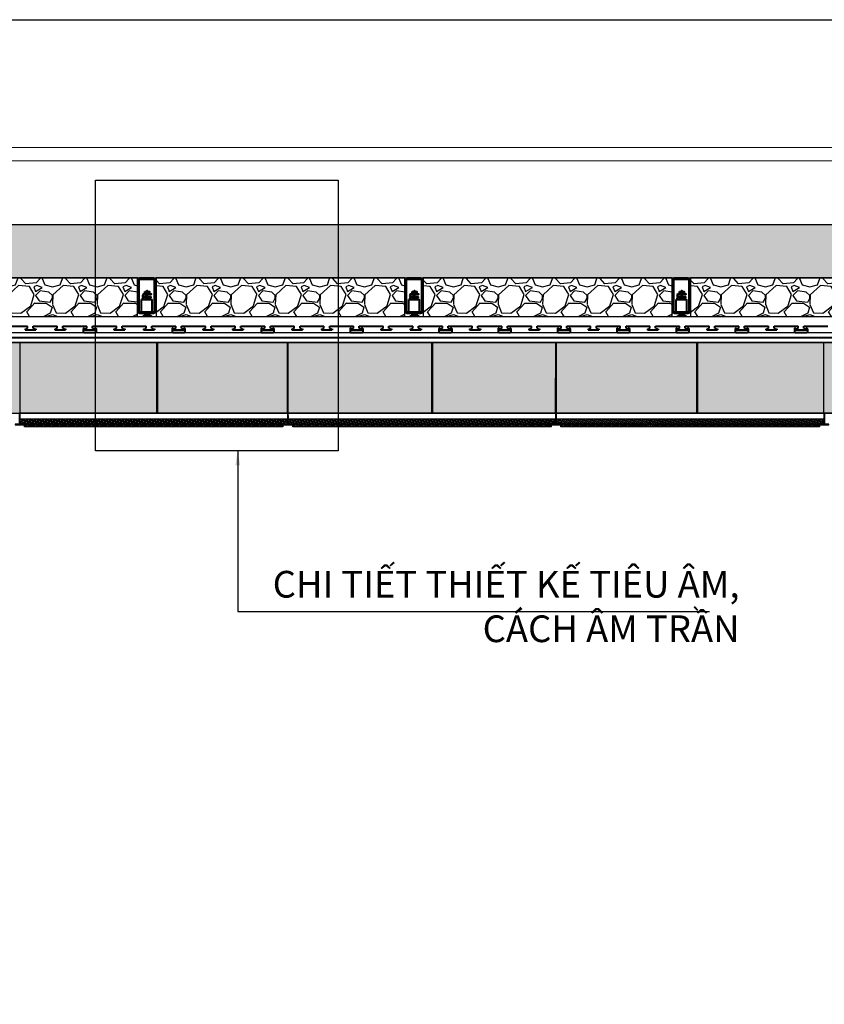
# Model space of a CAD drawing. Units: millimetres. Extents: x 145954 to 171154, y -215584 to -206675.
# Drawn here: x 162305 to 164111, y -208887 to -206675 of the extents above; entities that cross this region are included whole.
import ezdxf

# ---------------------------------------------------------------- set-up
doc = ezdxf.new("R2010")
doc.units = ezdxf.units.MM
doc.header["$LTSCALE"] = 100
doc.header["$MEASUREMENT"] = 0
doc.layers.get('0').update_dxf_attribs({"plot": 0})
for name, color, linetype, lineweight in [('00 - NET KHUNG', 86, 'Continuous', 5), ('1.Be tong', 6, 'Continuous', 40), ('1.Cut tuong', 1, 'Continuous', 40), ('1.Net cat', 2, 'Continuous', 40)]:
    doc.layers.add(name, color=color, linetype=linetype, lineweight=lineweight)
for name, color, linetype in [('1', 1, 'Continuous'), ('A-Door', 31, 'Continuous'), ('A-Wall', 1, 'Continuous'), ('Tg_thanh-Dim', 18, 'Continuous'), ('Tg_thanh-Hatch', 250, 'Continuous'), ('Tg_thanh-Manh', 251, 'Continuous'), ('Tg_thanh-Thay', 254, 'Continuous')]:
    doc.layers.add(name, color=color, linetype=linetype)
doc.layers.add('plot-all', color=178, linetype='Continuous', lineweight=5, plot=False)
doc.styles.add('AVANH', font='txt')
doc.styles.add('VNCC-Arial', font='arial.ttf')
doc.dimstyles.new('VNCC_DIM30x3', dxfattribs={"dimscale": 0.3, "dimtxt": 220, "dimasz": 110, "dimexe": 66, "dimexo": 0, "dimgap": 55, "dimtad": 1, "dimdec": 0, "dimlfac": 0.333333, "dimzin": 0, "dimdsep": 46, "dimtxsty": 'VNCC-Arial', "dimblk": 'ARCHTICK', "dimcen": 150, "dimdle": 66, "dimclrd": 256, "dimclre": 256, "dimclrt": 6, "dimadec": 0, "dimazin": 0, "dimtfac": 1, "dimtdec": 0, "dimtix": 1, "dimtmove": 2, "dimatfit": 3, "dimfxl": 250, "dimfxlon": 1, "dimtvp": 0.833333, "dimtolj": 1, "dimtzin": 0, "dimarcsym": 0})

# ---------------------------------------------------------------- blocks, each defined once
blk = doc.blocks.new('Giam_chan_tran')
at = {"layer": '1.Be tong'}
for p, q in [((526838.8, 179476.1), (526838.8, 179470.5)), ((526843.4, 179476.1), (526843.4, 179470.5)), ((526838.8, 179426.7), (526838.8, 179421.1)), ((526843.4, 179426.7), (526843.4, 179421.1))]:
    blk.add_line(p, q, dxfattribs=at)
for points in [[(526825, 179506.7), (526855, 179506.7, -0.414214), (526860, 179501.7), (526860, 179431.7, -0.414214), (526855, 179426.7), (526825, 179426.7, -0.414214), (526820, 179431.7), (526820, 179501.7, -0.414214)], [(526825, 179503.7), (526855, 179503.7, -0.414214), (526857, 179501.7), (526857, 179431.7, -0.414214), (526855, 179429.7), (526825, 179429.7, -0.414214), (526823, 179431.7), (526823, 179501.7, -0.414214)]]:
    blk.add_lwpolyline(points, format="xyb", close=True, dxfattribs=at)
for points in [[(526831.8, 179470.5), (526850.3, 179470.5), (526850.3, 179469), (526831.8, 179469)], [(526835.7, 179476.1), (526846.4, 179476.1), (526846.4, 179470.5), (526835.7, 179470.5)], [(526828.2, 179458), (526851.7, 179458), (526851.7, 179429.7), (526828.2, 179429.7)], [(526835.7, 179426.7), (526846.4, 179426.7), (526846.4, 179421.1), (526835.7, 179421.1)], [(526831.8, 179421.1), (526850.3, 179421.1), (526850.3, 179419.6), (526831.8, 179419.6)]]:
    blk.add_lwpolyline(points, close=True, dxfattribs=at)
for points in [[(526840, 179469), (526840, 179458), (526841.7, 179458), (526841.7, 179469)], [(526842, 179476.1), (526842, 179477.7), (526840.2, 179477.7), (526840.2, 179476.1)]]:
    blk.add_lwpolyline(points, dxfattribs=at)
blk.add_arc((526849.8, 179463.2), 0.55, 281.7621, 78.2379, dxfattribs=at)
for centre, start_param, end_param in [((526842.6, 179465.5), 1.447299, 5.344444), ((526842.6, 179460.9), 1.783968, 4.089096), ((526842.6, 179460.9), 0.938741, 1.641627)]:
    blk.add_ellipse(centre, major_axis=(12.4, 0), ratio=0.284351, start_param=start_param, end_param=end_param, dxfattribs=at)
blk = doc.blocks.new('_ARCHTICK')
at = {"color": 0, "linetype": 'ByBlock', "const_width": 0.15}
blk.add_lwpolyline([(-0.5, -0.5), (0.5, 0.5)], dxfattribs=at)
blk = doc.blocks.new('khung Ha Thanh')
at = {"ltscale": 0.6}
blk.add_lwpolyline([(-58329, 41243), (0, 41243), (0, 0), (-58329, 0)], close=True, dxfattribs=at)
at = {"layer": '00 - NET KHUNG', "color": 11}
blk.add_line((-1386, 39775), (-55990, 39775), dxfattribs=at)
at = {"layer": 'plot-all', "color": 11}
blk.add_line((-56128, 39913), (-1247, 39913), dxfattribs=at)

msp = doc.modelspace()

# ---------------------------------------------------------------- hatches: boundary and pattern name
at = {"layer": 'A-Door'}
h = msp.add_hatch(dxfattribs=at)
h.set_pattern_fill('GRAVEL', color=256, scale=100)
h.set_pattern_definition([(228.0127875, (14249.55, 13442.942), (-800, -900), [13.4536, -1331.908805]), (184.9697407, (14240.55, 13432.942), (1200, 100), [23.0868, -2285.592476]), (132.510447, (14217.55, 13430.942), (1000, -1100), [16.2788, -1611.60326]), (267.273689, (14178.55, 13405.942), (100, 2000), [21.0238, -2081.355804]), (292.8336542, (14177.55, 13384.942), (-500, 1200), [20.6155, -2040.937313]), (357.273689, (14185.55, 13365.942), (-2000, 100), [21.0238, -2081.355804]), (37.6942405, (14206.5498, 13364.942), (-1300, -1000), [27.8029, -2752.484855]), (72.2553284, (14228.5498, 13381.942), (700, 2200), [26.2488, -2598.63215]), (121.4295656, (14236.55, 13406.942), (-800, 1300), [21.095, -2088.40731]), (175.2363583, (14225.55, 13424.942), (1100, -100), [24.0832, -1180.076258]), (222.3974378, (14201.5498, 13426.9422), (-1200, -1100), [31.1448, -3083.3375]), (138.814075, (14277.55, 13404.942), (-700, 600), [10.6301, -1052.38448]), (171.4692344, (14269.55, 13411.942), (1300, -200), [20.2237, -2002.15114]), (225, (14249.55, 13414.94), (-1e-14, -100), [14.1421, -127.279256]), (203.1985905, (14242.55, 13426.942), (500, 200), [7.6158, -753.96151]), (291.8014095, (14235.55, 13423.942), (-100, 300), [10.7703, -527.74618]), (30.9637565, (14239.55, 13413.942), (300, 200), [17.4929, -565.60229]), (161.565051, (14254.55, 13422.942), (200, -100), [12.6491, -303.578666]), (16.3895403, (14177.55, 13423.942), (1000, 300), [17.72, -1754.284515]), (70.346176, (14194.55, 13428.942), (-400, -1100), [14.8661, -1471.740775]), (293.1985905, (14254.55, 13442.942), (-200, 500), [15.2315, -746.34581]), (343.6104597, (14260.55, 13428.942), (-1000, 300), [17.72, -1754.284515]), (339.443955, (14177.55, 13361.942), (-500, 200), [17.088, -837.312375]), (294.7751406, (14193.55, 13355.942), (-500, 1100), [14.3178, -1417.464306]), (66.8014095, (14255.55, 13342.942), (200, 500), [15.2315, -746.34581]), (17.3540246, (14261.55, 13356.942), (-1300, -400), [16.7631, -1659.54236]), (69.443955, (14206.55, 13342.942), (-200, -500), [8.544, -845.856375]), (101.3099325, (14249.55, 13342.942), (-100, 400), [5.099, -504.80295]), (165.963757, (14248.55, 13347.942), (300, -100), [20.6155, -391.695063]), (186.009006, (14228.55, 13352.942), (1000, 100), [19.105, -1891.392317]), (303.690068, (14239.55, 13404.942), (-100, 200), [14.4222, -346.132928]), (353.1572266, (14247.55, 13392.942), (1700, -200), [25.1794, -2492.756262]), (60.945396, (14272.55, 13389.942), (-400, -700), [10.2956, -1019.267414]), (90, (14277.55, 13398.94), (-100, 100), [6, -94]), (120.2564372, (14226.55, 13355.942), (400, -700), [13.8924, -1375.352]), (48.0127875, (14219.55, 13367.942), (800, 900), [26.9072, -1318.455205]), (0, (14237.55, 13387.94), (100, 100), [26, -74]), (325.3048465, (14263.55, 13387.942), (1000, -700), [15.8114, -1565.32743]), (254.054604, (14276.55, 13378.942), (-100, -400), [14.5602, -713.45079]), (207.6459754, (14272.55, 13364.942), (-1900, -1000), [23.7065, -2346.94742]), (175.4260787, (14251.55, 13353.942), (-1300, 100), [25.0799, -2482.90734])])
h.paths.add_polyline_path([(162010.5, -207342), (162569.1, -207342), (162569.1, -207255), (162010.5, -207255)])
h = msp.add_hatch(dxfattribs=at)
h.set_pattern_fill('GRAVEL', color=256, scale=100)
h.set_pattern_definition([(228.0127875, (14849.55, 13442.942), (-800, -900), [13.4536, -1331.908805]), (184.9697407, (14840.55, 13432.942), (1200, 100), [23.0868, -2285.592476]), (132.510447, (14817.55, 13430.942), (1000, -1100), [16.2788, -1611.60326]), (267.273689, (14778.55, 13405.942), (100, 2000), [21.0238, -2081.355804]), (292.8336542, (14777.55, 13384.942), (-500, 1200), [20.6155, -2040.937313]), (357.273689, (14785.55, 13365.942), (-2000, 100), [21.0238, -2081.355804]), (37.6942405, (14806.5498, 13364.9418), (-1300, -1000), [27.8029, -2752.484855]), (72.2553284, (14828.5498, 13381.942), (700, 2200), [26.2488, -2598.63215]), (121.4295656, (14836.55, 13406.942), (-800, 1300), [21.095, -2088.40731]), (175.2363583, (14825.55, 13424.942), (1100, -100), [24.0832, -1180.076258]), (222.3974378, (14801.5498, 13426.9418), (-1200, -1100), [31.1448, -3083.3375]), (138.814075, (14877.55, 13404.942), (-700, 600), [10.6301, -1052.38448]), (171.4692344, (14869.55, 13411.942), (1300, -200), [20.2237, -2002.15114]), (225, (14849.55, 13414.94), (-1e-14, -100), [14.1421, -127.279256]), (203.1985905, (14842.55, 13426.942), (500, 200), [7.6158, -753.96151]), (291.8014095, (14835.55, 13423.942), (-100, 300), [10.7703, -527.74618]), (30.9637565, (14839.55, 13413.942), (300, 200), [17.4929, -565.60229]), (161.565051, (14854.55, 13422.942), (200, -100), [12.6491, -303.578666]), (16.3895403, (14777.55, 13423.942), (1000, 300), [17.72, -1754.284515]), (70.346176, (14794.55, 13428.942), (-400, -1100), [14.8661, -1471.740775]), (293.1985905, (14854.55, 13442.942), (-200, 500), [15.2315, -746.34581]), (343.6104597, (14860.55, 13428.942), (-1000, 300), [17.72, -1754.284515]), (339.443955, (14777.55, 13361.942), (-500, 200), [17.088, -837.312375]), (294.7751406, (14793.55, 13355.942), (-500, 1100), [14.3178, -1417.464306]), (66.8014095, (14855.55, 13342.942), (200, 500), [15.2315, -746.34581]), (17.3540246, (14861.55, 13356.942), (-1300, -400), [16.7631, -1659.54236]), (69.443955, (14806.55, 13342.942), (-200, -500), [8.544, -845.856375]), (101.3099325, (14849.55, 13342.942), (-100, 400), [5.099, -504.80295]), (165.963757, (14848.55, 13347.942), (300, -100), [20.6155, -391.695063]), (186.009006, (14828.55, 13352.942), (1000, 100), [19.105, -1891.392317]), (303.690068, (14839.55, 13404.942), (-100, 200), [14.4222, -346.132928]), (353.1572266, (14847.55, 13392.942), (1700, -200), [25.1794, -2492.756262]), (60.945396, (14872.55, 13389.942), (-400, -700), [10.2956, -1019.267414]), (90, (14877.55, 13398.94), (-100, 100), [6, -94]), (120.2564372, (14826.55, 13355.942), (400, -700), [13.8924, -1375.352]), (48.0127875, (14819.55, 13367.942), (800, 900), [26.9072, -1318.455205]), (0, (14837.55, 13387.94), (100, 100), [26, -74]), (325.3048465, (14863.55, 13387.942), (1000, -700), [15.8114, -1565.32743]), (254.054604, (14876.55, 13378.942), (-100, -400), [14.5602, -713.45079]), (207.6459754, (14872.55, 13364.942), (-1900, -1000), [23.7065, -2346.94742]), (175.4260787, (14851.55, 13353.942), (-1300, 100), [25.0799, -2482.90734])])
h.paths.add_polyline_path([(162610.5, -207342), (163169.1, -207342), (163169.1, -207255), (162610.5, -207255)])
h = msp.add_hatch(dxfattribs=at)
h.set_pattern_fill('GRAVEL', color=256, scale=100)
h.set_pattern_definition([(228.0127875, (15449.55, 13442.942), (-800, -900), [13.4536, -1331.908805]), (184.9697407, (15440.55, 13432.942), (1200, 100), [23.0868, -2285.592476]), (132.510447, (15417.55, 13430.942), (1000, -1100), [16.2788, -1611.60326]), (267.273689, (15378.55, 13405.942), (100, 2000), [21.0238, -2081.355804]), (292.8336542, (15377.55, 13384.942), (-500, 1200), [20.6155, -2040.937313]), (357.273689, (15385.55, 13365.942), (-2000, 100), [21.0238, -2081.355804]), (37.6942405, (15406.5498, 13364.9418), (-1300, -1000), [27.8029, -2752.484855]), (72.2553284, (15428.5498, 13381.942), (700, 2200), [26.2488, -2598.63215]), (121.4295656, (15436.55, 13406.942), (-800, 1300), [21.095, -2088.40731]), (175.2363583, (15425.55, 13424.942), (1100, -100), [24.0832, -1180.076258]), (222.3974378, (15401.5498, 13426.9418), (-1200, -1100), [31.1448, -3083.3375]), (138.814075, (15477.55, 13404.942), (-700, 600), [10.6301, -1052.38448]), (171.4692344, (15469.55, 13411.942), (1300, -200), [20.2237, -2002.15114]), (225, (15449.55, 13414.94), (-1e-14, -100), [14.1421, -127.279256]), (203.1985905, (15442.55, 13426.942), (500, 200), [7.6158, -753.96151]), (291.8014095, (15435.55, 13423.942), (-100, 300), [10.7703, -527.74618]), (30.9637565, (15439.55, 13413.942), (300, 200), [17.4929, -565.60229]), (161.565051, (15454.55, 13422.942), (200, -100), [12.6491, -303.578666]), (16.3895403, (15377.55, 13423.942), (1000, 300), [17.72, -1754.284515]), (70.346176, (15394.55, 13428.942), (-400, -1100), [14.8661, -1471.740775]), (293.1985905, (15454.55, 13442.942), (-200, 500), [15.2315, -746.34581]), (343.6104597, (15460.55, 13428.942), (-1000, 300), [17.72, -1754.284515]), (339.443955, (15377.55, 13361.942), (-500, 200), [17.088, -837.312375]), (294.7751406, (15393.55, 13355.942), (-500, 1100), [14.3178, -1417.464306]), (66.8014095, (15455.55, 13342.942), (200, 500), [15.2315, -746.34581]), (17.3540246, (15461.55, 13356.942), (-1300, -400), [16.7631, -1659.54236]), (69.443955, (15406.55, 13342.942), (-200, -500), [8.544, -845.856375]), (101.3099325, (15449.55, 13342.942), (-100, 400), [5.099, -504.80295]), (165.963757, (15448.55, 13347.942), (300, -100), [20.6155, -391.695063]), (186.009006, (15428.55, 13352.942), (1000, 100), [19.105, -1891.392317]), (303.690068, (15439.55, 13404.942), (-100, 200), [14.4222, -346.132928]), (353.1572266, (15447.55, 13392.942), (1700, -200), [25.1794, -2492.756262]), (60.945396, (15472.55, 13389.942), (-400, -700), [10.2956, -1019.267414]), (90, (15477.55, 13398.94), (-100, 100), [6, -94]), (120.2564372, (15426.55, 13355.942), (400, -700), [13.8924, -1375.352]), (48.0127875, (15419.55, 13367.942), (800, 900), [26.9072, -1318.455205]), (0, (15437.55, 13387.94), (100, 100), [26, -74]), (325.3048465, (15463.55, 13387.942), (1000, -700), [15.8114, -1565.32743]), (254.054604, (15476.55, 13378.942), (-100, -400), [14.5602, -713.45079]), (207.6459754, (15472.55, 13364.942), (-1900, -1000), [23.7065, -2346.94742]), (175.4260787, (15451.55, 13353.942), (-1300, 100), [25.0799, -2482.90734])])
h.paths.add_polyline_path([(163210.5, -207342), (163769.1, -207342), (163769.1, -207255), (163210.5, -207255)])
h = msp.add_hatch(dxfattribs=at)
h.set_pattern_fill('GRAVEL', color=256, scale=100)
h.set_pattern_definition([(228.0127875, (16049.55, 13442.942), (-800, -900), [13.4536, -1331.908805]), (184.9697407, (16040.55, 13432.942), (1200, 100), [23.0868, -2285.592476]), (132.510447, (16017.55, 13430.942), (1000, -1100), [16.2788, -1611.60326]), (267.273689, (15978.55, 13405.942), (100, 2000), [21.0238, -2081.355804]), (292.8336542, (15977.55, 13384.942), (-500, 1200), [20.6155, -2040.937313]), (357.273689, (15985.55, 13365.942), (-2000, 100), [21.0238, -2081.355804]), (37.6942405, (16006.5498, 13364.9418), (-1300, -1000), [27.8029, -2752.484855]), (72.2553284, (16028.5498, 13381.942), (700, 2200), [26.2488, -2598.63215]), (121.4295656, (16036.55, 13406.942), (-800, 1300), [21.095, -2088.40731]), (175.2363583, (16025.55, 13424.942), (1100, -100), [24.0832, -1180.076258]), (222.3974378, (16001.5498, 13426.9418), (-1200, -1100), [31.1448, -3083.3375]), (138.814075, (16077.55, 13404.942), (-700, 600), [10.6301, -1052.38448]), (171.4692344, (16069.55, 13411.942), (1300, -200), [20.2237, -2002.15114]), (225, (16049.55, 13414.94), (-1e-14, -100), [14.1421, -127.279256]), (203.1985905, (16042.55, 13426.942), (500, 200), [7.6158, -753.96151]), (291.8014095, (16035.55, 13423.942), (-100, 300), [10.7703, -527.74618]), (30.9637565, (16039.55, 13413.942), (300, 200), [17.4929, -565.60229]), (161.565051, (16054.55, 13422.942), (200, -100), [12.6491, -303.578666]), (16.3895403, (15977.55, 13423.942), (1000, 300), [17.72, -1754.284515]), (70.346176, (15994.55, 13428.942), (-400, -1100), [14.8661, -1471.740775]), (293.1985905, (16054.55, 13442.942), (-200, 500), [15.2315, -746.34581]), (343.6104597, (16060.55, 13428.942), (-1000, 300), [17.72, -1754.284515]), (339.443955, (15977.55, 13361.942), (-500, 200), [17.088, -837.312375]), (294.7751406, (15993.55, 13355.942), (-500, 1100), [14.3178, -1417.464306]), (66.8014095, (16055.55, 13342.942), (200, 500), [15.2315, -746.34581]), (17.3540246, (16061.55, 13356.942), (-1300, -400), [16.7631, -1659.54236]), (69.443955, (16006.55, 13342.942), (-200, -500), [8.544, -845.856375]), (101.3099325, (16049.55, 13342.942), (-100, 400), [5.099, -504.80295]), (165.963757, (16048.55, 13347.942), (300, -100), [20.6155, -391.695063]), (186.009006, (16028.55, 13352.942), (1000, 100), [19.105, -1891.392317]), (303.690068, (16039.55, 13404.942), (-100, 200), [14.4222, -346.132928]), (353.1572266, (16047.55, 13392.942), (1700, -200), [25.1794, -2492.756262]), (60.945396, (16072.55, 13389.942), (-400, -700), [10.2956, -1019.267414]), (90, (16077.55, 13398.94), (-100, 100), [6, -94]), (120.2564372, (16026.55, 13355.942), (400, -700), [13.8924, -1375.352]), (48.0127875, (16019.55, 13367.942), (800, 900), [26.9072, -1318.455205]), (0, (16037.55, 13387.94), (100, 100), [26, -74]), (325.3048465, (16063.55, 13387.942), (1000, -700), [15.8114, -1565.32743]), (254.054604, (16076.55, 13378.942), (-100, -400), [14.5602, -713.45079]), (207.6459754, (16072.55, 13364.942), (-1900, -1000), [23.7065, -2346.94742]), (175.4260787, (16051.55, 13353.942), (-1300, 100), [25.0799, -2482.90734])])
h.paths.add_polyline_path([(163810.5, -207342), (164369.1, -207342), (164369.1, -207255), (163810.5, -207255)])
at = {"layer": 'Tg_thanh-Hatch'}
h = msp.add_hatch(dxfattribs=at)
h.set_pattern_fill('CHAU-01', color=256, scale=20, pattern_type=2)
h.set_pattern_definition([(50, (12377.55, 13342.94), (143.452037, -12.550427), [15, -165]), (355, (12377.55, 13342.94), (-27.75027, 150.43843), [12, -132]), (100.4514, (12389.5, 13341.9), (115.701876, 137.88791), [12.74804, -140.22842]), (46.1842, (12377.55, 13382.94), (213.44821, -33.1038), [22.5, -247.5]), (96.6356, (12395.34, 13380.18), (186.93254, 194.82357), [19.12206, -210.3426]), (351.1842, (12377.55, 13382.94), (186.93239, 194.82372), [18, -198]), (21, (12397.55, 13372.94), (119.38141, -80.52378), [15, -165]), (326, (12397.55, 13372.94), (48.66307, 145.03001), [12, -132]), (71.4514, (12407.5, 13366.23), (168.044526, 64.5061), [12.74804, -140.22842]), (37.5, (12377.55, 13342.94), (2.431971, 66.578771), [0, -130.4, 0, -134, 0, -132.5]), (7.5, (12377.55, 13342.94), (52.613907, 78.882342), [0, -76.4, 0, -127.4, 0, -50.5]), (327.5, (12332.95, 13342.94), (106.764487, -4.510974), [0, -50, 0, -156, 0, -207]), (317.5, (12312.95, 13342.94), (116.637234, 20.020996), [0, -65, 0, -103.6, 0, -147]), (45, (12377.55, 13342.94), (-60.104076, 60.104076), []), (45, (12377.55, 13367.44), (-60.104076, 60.104076), [])])
h.paths.add_polyline_path([(168014.5, -207255), (168510.5, -207255), (168510.5, -207135), (159410.5, -207135), (159410.5, -207255), (159886.5, -207255), (159886.5, -207255), (160169.1, -207255), (160210.5, -207255), (160210.5, -207255), (160769.1, -207255), (160810.5, -207255), (160810.5, -207255), (161369.1, -207255), (161410.5, -207255), (161410.5, -207255), (161969.1, -207255), (162010.5, -207255), (162010.5, -207255), (162569.1, -207255), (162610.5, -207255), (162610.5, -207255), (163169.1, -207255)])
h = msp.add_hatch(dxfattribs=at)
h.set_pattern_fill('AR-SAND', color=256, scale=20)
h.set_pattern_definition([(37.5, (394493.943, -101436.664), (-1.259867, 38.5364754), [0, -30.4, 0, -34, 0, -32.5]), (7.5, (394493.943, -101436.664), (35.395534, 56.442921), [0, -16.4, 0, -27.4, 0, -10.5]), (327.5, (394469.343, -101436.664), (62.2828372, 0.113181), [0, -10, 0, -36, 0, -47]), (317.5, (394469.343, -101436.664), (60.122532, 17.553511), [0, -5, 0, -23.6, 0, -27])])
h.paths.add_polyline_path([(168014.5, -207400), (159895.5, -207400), (159895.5, -207558.8), (168014.5, -207558.8)])
at = {"layer": 'Tg_thanh-Thay'}
h = msp.add_hatch(dxfattribs=at)
h.set_pattern_fill('ANSI38', color=256)
h.set_pattern_definition([(45, (164613.321, -208265.938), (-2.245064, 2.245064), []), (135, (164613.321, -208265.938), (-6.735192, 2.245064), [7.9375, -4.7625])])
h.paths.add_polyline_path([(162905.5, -207571.8), (162305.5, -207571.8), (162305.5, -207583.8), (162905.5, -207583.8)])
h.paths.add_polyline_path([(162895.5, -207583.8), (162315.5, -207583.8), (162315.5, -207589.8), (162895.5, -207589.8)])
h = msp.add_hatch(dxfattribs=at)
h.set_pattern_fill('ANSI38', color=256)
h.set_pattern_definition([(45, (165215.321, -208265.938), (-2.245064, 2.245064), []), (135, (165215.321, -208265.938), (-6.735192, 2.245064), [7.9375, -4.7625])])
h.paths.add_polyline_path([(163507.5, -207571.8), (162907.5, -207571.8), (162907.5, -207583.8), (163507.5, -207583.8)])
h.paths.add_polyline_path([(163497.5, -207583.8), (162917.5, -207583.8), (162917.5, -207589.8), (163497.5, -207589.8)])
h = msp.add_hatch(dxfattribs=at)
h.set_pattern_fill('ANSI38', color=256)
h.set_pattern_definition([(45, (165817.321, -208265.938), (-2.245064, 2.245064), []), (135, (165817.321, -208265.938), (-6.735192, 2.245064), [7.9375, -4.7625])])
h.paths.add_polyline_path([(164109.5, -207571.8), (163509.5, -207571.8), (163509.5, -207583.8), (164109.5, -207583.8)])
h.paths.add_polyline_path([(164099.5, -207583.8), (163519.5, -207583.8), (163519.5, -207589.8), (164099.5, -207589.8)])

# ---------------------------------------------------------------- linework, layer by layer
at = {"layer": '1.Be tong'}
for p, q in [((162268.5, -207363.1), (162322.2, -207363.1)), ((162316.5, -207369.6), (162316.5, -207372)), ((162316.5, -207372), (162340.7, -207372)), ((162322.2, -207367.7), (162322.2, -207363.1)), ((162335, -207363.1), (162388.7, -207363.1)), ((162335, -207367.7), (162335, -207363.1)), ((162340.7, -207369.6), (162340.7, -207372)), ((162383.1, -207369.6), (162383.1, -207372)), ((162383.1, -207372), (162407.2, -207372)), ((162388.7, -207367.7), (162388.7, -207363.1)), ((162401.6, -207363.1), (162455.2, -207363.1)), ((162401.6, -207367.7), (162401.6, -207363.1)), ((162407.2, -207369.6), (162407.2, -207372)), ((162449.6, -207369.6), (162449.6, -207372)), ((162449.6, -207372), (162473.7, -207372)), ((162455.2, -207367.7), (162455.2, -207363.1)), ((162468.1, -207363.1), (162521.8, -207363.1)), ((162468.1, -207367.7), (162468.1, -207363.1)), ((162473.7, -207369.6), (162473.7, -207372)), ((162516.1, -207369.6), (162516.1, -207372)), ((162516.1, -207372), (162540.2, -207372)), ((162521.8, -207367.7), (162521.8, -207363.1)), ((162534.6, -207363.1), (162588.3, -207363.1)), ((162534.6, -207367.7), (162534.6, -207363.1)), ((162540.2, -207369.6), (162540.2, -207372)), ((162582.6, -207369.6), (162582.6, -207372)), ((162582.6, -207372), (162606.8, -207372)), ((162588.3, -207367.7), (162588.3, -207363.1)), ((162601.1, -207363.1), (162654.8, -207363.1)), ((162601.1, -207367.7), (162601.1, -207363.1)), ((162606.8, -207369.6), (162606.8, -207372)), ((162649.2, -207369.6), (162649.2, -207372)), ((162649.2, -207372), (162673.3, -207372)), ((162654.8, -207367.7), (162654.8, -207363.1)), ((162667.6, -207363.1), (162721.3, -207363.1)), ((162667.6, -207367.7), (162667.6, -207363.1)), ((162673.3, -207369.6), (162673.3, -207372)), ((162715.7, -207369.6), (162715.7, -207372)), ((162715.7, -207372), (162739.8, -207372)), ((162721.3, -207367.7), (162721.3, -207363.1)), ((162734.2, -207363.1), (162787.8, -207363.1)), ((162734.2, -207367.7), (162734.2, -207363.1)), ((162739.8, -207369.6), (162739.8, -207372)), ((162782.2, -207369.6), (162782.2, -207372)), ((162782.2, -207372), (162806.3, -207372)), ((162787.8, -207367.7), (162787.8, -207363.1)), ((162800.7, -207363.1), (162854.4, -207363.1)), ((162800.7, -207367.7), (162800.7, -207363.1)), ((162806.3, -207369.6), (162806.3, -207372)), ((162848.7, -207369.6), (162848.7, -207372)), ((162848.7, -207372), (162872.9, -207372)), ((162854.4, -207367.7), (162854.4, -207363.1)), ((162867.2, -207363.1), (162920.9, -207363.1)), ((162867.2, -207367.7), (162867.2, -207363.1)), ((162872.9, -207369.6), (162872.9, -207372)), ((162915.3, -207369.6), (162915.3, -207372)), ((162915.3, -207372), (162939.4, -207372)), ((162920.9, -207367.7), (162920.9, -207363.1)), ((162933.7, -207363.1), (162987.4, -207363.1)), ((162933.7, -207367.7), (162933.7, -207363.1)), ((162939.4, -207369.6), (162939.4, -207372)), ((162981.8, -207369.6), (162981.8, -207372)), ((162981.8, -207372), (163005.9, -207372)), ((162987.4, -207367.7), (162987.4, -207363.1)), ((163000.3, -207363.1), (163053.9, -207363.1)), ((163000.3, -207367.7), (163000.3, -207363.1)), ((163005.9, -207369.6), (163005.9, -207372)), ((163048.3, -207369.6), (163048.3, -207372)), ((163048.3, -207372), (163072.4, -207372)), ((163053.9, -207367.7), (163053.9, -207363.1)), ((163066.8, -207363.1), (163120.5, -207363.1)), ((163066.8, -207367.7), (163066.8, -207363.1)), ((163072.4, -207369.6), (163072.4, -207372)), ((163114.8, -207369.6), (163114.8, -207372)), ((163114.8, -207372), (163138.9, -207372)), ((163120.5, -207367.7), (163120.5, -207363.1)), ((163133.3, -207363.1), (163187, -207363.1)), ((163133.3, -207367.7), (163133.3, -207363.1)), ((163138.9, -207369.6), (163138.9, -207372)), ((163181.3, -207369.6), (163181.3, -207372)), ((163181.3, -207372), (163205.5, -207372)), ((163187, -207367.7), (163187, -207363.1)), ((163199.8, -207363.1), (163253.5, -207363.1)), ((163199.8, -207367.7), (163199.8, -207363.1)), ((163205.5, -207369.6), (163205.5, -207372)), ((163247.9, -207369.6), (163247.9, -207372)), ((163247.9, -207372), (163272, -207372)), ((163253.5, -207367.7), (163253.5, -207363.1)), ((163266.4, -207367.7), (163266.4, -207363.1)), ((163266.4, -207363.1), (163320, -207363.1)), ((163272, -207369.6), (163272, -207372)), ((163314.4, -207369.6), (163314.4, -207372)), ((163314.4, -207372), (163338.5, -207372)), ((163320, -207367.7), (163320, -207363.1)), ((163332.9, -207363.1), (163386.6, -207363.1)), ((163332.9, -207367.7), (163332.9, -207363.1)), ((163338.5, -207369.6), (163338.5, -207372)), ((163380.9, -207369.6), (163380.9, -207372)), ((163380.9, -207372), (163405, -207372)), ((163386.6, -207367.7), (163386.6, -207363.1)), ((163399.4, -207363.1), (163453.1, -207363.1)), ((163399.4, -207367.7), (163399.4, -207363.1)), ((163405, -207369.6), (163405, -207372)), ((163447.4, -207369.6), (163447.4, -207372)), ((163447.4, -207372), (163471.6, -207372)), ((163453.1, -207367.7), (163453.1, -207363.1)), ((163465.9, -207363.1), (163519.6, -207363.1)), ((163465.9, -207367.7), (163465.9, -207363.1)), ((163471.6, -207369.6), (163471.6, -207372)), ((163514, -207369.6), (163514, -207372)), ((163514, -207372), (163538.1, -207372)), ((163519.6, -207367.7), (163519.6, -207363.1)), ((163532.4, -207363.1), (163562.2, -207363.1)), ((163532.4, -207367.7), (163532.4, -207363.1)), ((163532.4, -207363.1), (163586.1, -207363.1)), ((163538.1, -207369.6), (163538.1, -207372)), ((163580.5, -207369.6), (163580.5, -207372)), ((163580.5, -207372), (163604.6, -207372)), ((163586.1, -207367.7), (163586.1, -207363.1)), ((163599, -207363.1), (163652.6, -207363.1)), ((163599, -207367.7), (163599, -207363.1)), ((163604.6, -207369.6), (163604.6, -207372)), ((163647, -207369.6), (163647, -207372)), ((163647, -207372), (163671.1, -207372)), ((163652.6, -207367.7), (163652.6, -207363.1)), ((163665.5, -207363.1), (163719.2, -207363.1)), ((163665.5, -207367.7), (163665.5, -207363.1)), ((163671.1, -207369.6), (163671.1, -207372)), ((163713.5, -207369.6), (163713.5, -207372)), ((163713.5, -207372), (163737.7, -207372)), ((163719.2, -207367.7), (163719.2, -207363.1)), ((163732, -207363.1), (163785.7, -207363.1)), ((163732, -207367.7), (163732, -207363.1)), ((163737.7, -207369.6), (163737.7, -207372)), ((163780.1, -207369.6), (163780.1, -207372)), ((163780.1, -207372), (163804.2, -207372)), ((163785.7, -207367.7), (163785.7, -207363.1)), ((163798.5, -207367.7), (163798.5, -207363.1)), ((163798.5, -207363.1), (163852.2, -207363.1)), ((163804.2, -207369.6), (163804.2, -207372)), ((163846.6, -207369.6), (163846.6, -207372)), ((163846.6, -207372), (163870.7, -207372)), ((163852.2, -207367.7), (163852.2, -207363.1)), ((163865.1, -207363.1), (163918.7, -207363.1)), ((163865.1, -207367.7), (163865.1, -207363.1)), ((163870.7, -207369.6), (163870.7, -207372)), ((163913.1, -207369.6), (163913.1, -207372)), ((163913.1, -207372), (163937.2, -207372)), ((163918.7, -207367.7), (163918.7, -207363.1)), ((163931.6, -207363.1), (163985.3, -207363.1)), ((163931.6, -207367.7), (163931.6, -207363.1)), ((163937.2, -207369.6), (163937.2, -207372)), ((163979.6, -207369.6), (163979.6, -207372)), ((163979.6, -207372), (164003.8, -207372)), ((163985.3, -207367.7), (163985.3, -207363.1)), ((163998.1, -207363.1), (164051.8, -207363.1)), ((163998.1, -207367.7), (163998.1, -207363.1)), ((164003.8, -207369.6), (164003.8, -207372)), ((164046.2, -207369.6), (164046.2, -207372)), ((164046.2, -207372), (164070.3, -207372)), ((164051.8, -207367.7), (164051.8, -207363.1)), ((164064.6, -207367.7), (164064.6, -207363.1)), ((164064.6, -207363.1), (164118.3, -207363.1)), ((164070.3, -207369.6), (164070.3, -207372))]:
    msp.add_line(p, q, dxfattribs=at)
for points in [[(163536.9, -207369.3), (163538.9, -207368.3)], [(163803, -207369.3), (163805, -207368.3)], [(164069.1, -207369.3), (164071.1, -207368.3)]]:
    msp.add_lwpolyline(points, close=True, dxfattribs=at)
for centre, start, end in [((162318.3, -207365.6), 246.0261, 331.0503), ((162338.9, -207365.6), 208.9497, 293.9739), ((162384.9, -207365.6), 246.0261, 331.0503), ((162405.4, -207365.6), 208.9497, 293.9739), ((162451.4, -207365.6), 246.0261, 331.0503), ((162471.9, -207365.6), 208.9497, 293.9739), ((162517.9, -207365.6), 246.0261, 331.0503), ((162538.4, -207365.6), 208.9497, 293.9739), ((162584.4, -207365.6), 246.0261, 331.0503), ((162605, -207365.6), 208.9497, 293.9739), ((162650.9, -207365.6), 246.0261, 331.0503), ((162671.5, -207365.6), 208.9497, 293.9739), ((162717.5, -207365.6), 246.0261, 331.0503), ((162738, -207365.6), 208.9497, 293.9739), ((162784, -207365.6), 246.0261, 331.0503), ((162804.5, -207365.6), 208.9497, 293.9739), ((162850.5, -207365.6), 246.0261, 331.0503), ((162871.1, -207365.6), 208.9497, 293.9739), ((162917, -207365.6), 246.0261, 331.0503), ((162937.6, -207365.6), 208.9497, 293.9739), ((162983.6, -207365.6), 246.0261, 331.0503), ((163004.1, -207365.6), 208.9497, 293.9739), ((163050.1, -207365.6), 246.0261, 331.0503), ((163070.6, -207365.6), 208.9497, 293.9739), ((163116.6, -207365.6), 246.0261, 331.0503), ((163137.2, -207365.6), 208.9497, 293.9739), ((163183.1, -207365.6), 246.0261, 331.0503), ((163203.7, -207365.6), 208.9497, 293.9739), ((163249.7, -207365.6), 246.0261, 331.0503), ((163270.2, -207365.6), 208.9497, 293.9739), ((163316.2, -207365.6), 246.0261, 331.0503), ((163336.7, -207365.6), 208.9497, 293.9739), ((163382.7, -207365.6), 246.0261, 331.0503), ((163403.3, -207365.6), 208.9497, 293.9739), ((163449.2, -207365.6), 246.0261, 331.0503), ((163469.8, -207365.6), 208.9497, 293.9739), ((163515.8, -207365.6), 246.0261, 331.0503), ((163536.3, -207365.6), 208.9497, 293.9739), ((163582.3, -207365.6), 246.0261, 331.0503), ((163602.8, -207365.6), 208.9497, 293.9739), ((163648.8, -207365.6), 246.0261, 331.0503), ((163669.3, -207365.6), 208.9497, 293.9739), ((163715.3, -207365.6), 246.0261, 331.0503), ((163735.9, -207365.6), 208.9497, 293.9739), ((163781.8, -207365.6), 246.0261, 331.0503), ((163802.4, -207365.6), 208.9497, 293.9739), ((163848.4, -207365.6), 246.0261, 331.0503), ((163868.9, -207365.6), 208.9497, 293.9739), ((163914.9, -207365.6), 246.0261, 331.0503), ((163935.4, -207365.6), 208.9497, 293.9739), ((163981.4, -207365.6), 246.0261, 331.0503), ((164002, -207365.6), 208.9497, 293.9739), ((164047.9, -207365.6), 246.0261, 331.0503), ((164068.5, -207365.6), 208.9497, 293.9739)]:
    msp.add_arc(centre, 4.4, start, end, dxfattribs=at)
at = {"layer": '1.Cut tuong'}
for p, q in [((162447.3, -207369.2), (162447.3, -207376.5)), ((162448.3, -207377.5), (162475, -207377.5)), ((162450.8, -207369.3), (162448.8, -207368.3)), ((162476, -207369.2), (162476, -207376.5)), ((162646.9, -207369.2), (162646.9, -207376.5)), ((162647.9, -207377.5), (162674.5, -207377.5)), ((162650.4, -207369.3), (162648.4, -207368.3)), ((162675.5, -207369.2), (162675.5, -207376.5)), ((162846.5, -207369.2), (162846.5, -207376.5)), ((162847.5, -207377.5), (162874.1, -207377.5)), ((162849.9, -207369.3), (162847.9, -207368.3)), ((162875.1, -207369.2), (162875.1, -207376.5)), ((163046, -207369.2), (163046, -207376.5)), ((163047, -207377.5), (163073.7, -207377.5)), ((163049.5, -207369.3), (163047.5, -207368.3)), ((163074.7, -207369.2), (163074.7, -207376.5)), ((163245.6, -207369.2), (163245.6, -207376.5)), ((163246.6, -207377.5), (163273.3, -207377.5)), ((163249.1, -207369.3), (163247.1, -207368.3)), ((163274.3, -207369.2), (163274.3, -207376.5)), ((163378.7, -207369.2), (163378.7, -207376.5)), ((163379.7, -207377.5), (163406.3, -207377.5)), ((163382.1, -207369.3), (163380.1, -207368.3)), ((163407.3, -207369.2), (163407.3, -207376.5)), ((163511.7, -207369.2), (163511.7, -207376.5)), ((163512.7, -207377.5), (163539.3, -207377.5)), ((163515.2, -207369.3), (163513.2, -207368.3)), ((163540.3, -207369.2), (163540.3, -207376.5)), ((163644.8, -207369.2), (163644.8, -207376.5)), ((163645.8, -207377.5), (163672.4, -207377.5)), ((163648.2, -207369.3), (163646.2, -207368.3)), ((163673.4, -207369.2), (163673.4, -207376.5)), ((163777.8, -207369.2), (163777.8, -207376.5)), ((163778.8, -207377.5), (163805.4, -207377.5)), ((163781.3, -207369.3), (163779.3, -207368.3)), ((163806.4, -207369.2), (163806.4, -207376.5)), ((163910.8, -207369.2), (163910.8, -207376.5)), ((163911.8, -207377.5), (163938.5, -207377.5)), ((163914.3, -207369.3), (163912.3, -207368.3)), ((163939.5, -207369.2), (163939.5, -207376.5)), ((164043.9, -207369.2), (164043.9, -207376.5)), ((164044.9, -207377.5), (164071.5, -207377.5)), ((164047.4, -207369.3), (164045.4, -207368.3)), ((164072.5, -207369.2), (164072.5, -207376.5))]:
    msp.add_line(p, q, dxfattribs=at)
for points in [[(162472.5, -207369.3), (162474.5, -207368.3)], [(162672.1, -207369.3), (162674.1, -207368.3)], [(162871.7, -207369.3), (162873.6, -207368.3)], [(163071.2, -207369.3), (163073.2, -207368.3)], [(163270.8, -207369.3), (163272.8, -207368.3)], [(163403.8, -207369.3), (163405.8, -207368.3)], [(163669.9, -207369.3), (163671.9, -207368.3)], [(163936, -207369.3), (163938, -207368.3)]]:
    msp.add_lwpolyline(points, close=True, dxfattribs=at)
for centre, start, end in [((162448.3, -207369.2), 62.3252, 180), ((162448.3, -207376.5), 180, 270), ((162475, -207369.2), 0, 117.6748), ((162475, -207376.5), 270, 0), ((162647.9, -207369.2), 62.3252, 180), ((162647.9, -207376.5), 180, 270), ((162674.5, -207369.2), 0, 117.6748), ((162674.5, -207376.5), 270, 0), ((162847.5, -207369.2), 62.3252, 180), ((162847.5, -207376.5), 180, 270), ((162874.1, -207369.2), 0, 117.6748), ((162874.1, -207376.5), 270, 0), ((163047, -207369.2), 62.3252, 180), ((163047, -207376.5), 180, 270), ((163073.7, -207369.2), 0, 117.6748), ((163073.7, -207376.5), 270, 0), ((163246.6, -207369.2), 62.3252, 180), ((163246.6, -207376.5), 180, 270), ((163273.3, -207369.2), 0, 117.6748), ((163273.3, -207376.5), 270, 0), ((163379.7, -207369.2), 62.3252, 180), ((163379.7, -207376.5), 180, 270), ((163406.3, -207369.2), 0, 117.6748), ((163406.3, -207376.5), 270, 0), ((163512.7, -207369.2), 62.3252, 180), ((163512.7, -207376.5), 180, 270), ((163539.3, -207369.2), 0, 117.6748), ((163539.3, -207376.5), 270, 0), ((163645.8, -207369.2), 62.3252, 180), ((163645.8, -207376.5), 180, 270), ((163672.4, -207369.2), 0, 117.6748), ((163672.4, -207376.5), 270, 0), ((163778.8, -207369.2), 62.3252, 180), ((163778.8, -207376.5), 180, 270), ((163805.4, -207369.2), 0, 117.6748), ((163805.4, -207376.5), 270, 0), ((163911.8, -207369.2), 62.3252, 180), ((163911.8, -207376.5), 180, 270), ((163938.5, -207369.2), 0, 117.6748), ((163938.5, -207376.5), 270, 0), ((164044.9, -207369.2), 62.3252, 180), ((164044.9, -207376.5), 180, 270), ((164071.5, -207369.2), 0, 117.6748), ((164071.5, -207376.5), 270, 0)]:
    msp.add_arc(centre, 1, start, end, dxfattribs=at)
at = {"layer": 'A-Door'}
for points in [[(162010.5, -207342), (162569.1, -207342), (162569.1, -207255), (162010.5, -207255)], [(162610.5, -207342), (163169.1, -207342), (163169.1, -207255), (162610.5, -207255)], [(163210.5, -207342), (163769.1, -207342), (163769.1, -207255), (163210.5, -207255)], [(163810.5, -207342), (164369.1, -207342), (164369.1, -207255), (163810.5, -207255)]]:
    msp.add_lwpolyline(points, close=True, dxfattribs=at)
at = {"layer": 'A-Wall'}
for p, q in [((159410.5, -207135), (168510.5, -207135)), ((159410.5, -207255), (168510.5, -207255))]:
    msp.add_line(p, q, dxfattribs=at)
for points in [[(162474.8, -207035.5), (163019.4, -207035.5), (163019.4, -207643.3), (162474.8, -207643.3)], [(162305.5, -207558.8), (162303.5, -207558.8), (162303.5, -207583.8), (162294.5, -207583.8), (162294.5, -207584.8), (162314.5, -207584.8), (162314.5, -207583.8), (162305.5, -207583.8), (162305.5, -207571.8), (162305.5, -207568.8)], [(162305.5, -207571.8), (162905.5, -207571.8), (162905.5, -207583.8), (162305.5, -207583.8)], [(162907.5, -207558.8), (162905.5, -207558.8), (162905.5, -207583.8), (162896.5, -207583.8), (162896.5, -207584.8), (162916.5, -207584.8), (162916.5, -207583.8), (162907.5, -207583.8), (162907.5, -207571.8), (162907.6, -207568.8)], [(162907.5, -207571.8), (163507.5, -207571.8), (163507.5, -207583.8), (162907.5, -207583.8)], [(163509.5, -207558.8), (163507.5, -207558.8), (163507.5, -207583.8), (163498.5, -207583.8), (163498.5, -207584.8), (163518.5, -207584.8), (163518.5, -207583.8), (163509.5, -207583.8), (163509.5, -207571.8), (163509.6, -207568.8)], [(163509.5, -207571.8), (164109.5, -207571.8), (164109.5, -207583.8), (163509.5, -207583.8)], [(164111.5, -207558.8), (164109.5, -207558.8), (164109.5, -207583.8), (164100.5, -207583.8), (164100.5, -207584.8), (164120.5, -207584.8), (164120.5, -207583.8), (164111.5, -207583.8), (164111.5, -207571.8), (164111.5, -207568.8)]]:
    msp.add_lwpolyline(points, close=True, dxfattribs=at)
at = {"layer": 'Tg_thanh-Dim'}
msp.add_lwpolyline([(164446.5, -207400), (159895.5, -207400), (159895.5, -207558.8), (168014.5, -207558.8)], dxfattribs=at)
at = {"layer": 'Tg_thanh-Thay'}
for p, q in [((163014.5, -207255), (168014.5, -207255)), ((159886.5, -207342), (168014.5, -207342)), ((159886.5, -207378), (168014.5, -207378)), ((159886.5, -207388), (168014.5, -207388)), ((159886.5, -207390), (168014.5, -207390)), ((159886.5, -207400), (168014.5, -207400)), ((162305.5, -207558.8), (162305.5, -207400)), ((162305.5, -207558.8), (162305.5, -207400)), ((162612.6, -207558.8), (162612.6, -207400)), ((162614.6, -207558.8), (162614.6, -207400)), ((162905.5, -207558.8), (162905.6, -207400)), ((162907.5, -207558.8), (162907.5, -207400)), ((162907.5, -207558.8), (162907.5, -207400)), ((163229.6, -207558.8), (163229.6, -207400)), ((163231.6, -207558.8), (163231.6, -207400)), ((163507.5, -207558.8), (163507.6, -207400)), ((163509.5, -207558.8), (163509.5, -207400)), ((163509.5, -207558.8), (163509.5, -207400)), ((163824.6, -207558.8), (163824.6, -207400)), ((163826.6, -207558.8), (163826.6, -207400)), ((164109.5, -207558.8), (164109.6, -207400)), ((162303.5, -207558.8), (162305.5, -207558.8)), ((162305.5, -207568.8), (162305.5, -207558.8)), ((162612.6, -207558.8), (162305.5, -207558.8)), ((162305.5, -207558.8), (162305.5, -207558.8)), ((162305.5, -207568.8), (162305.5, -207568.8)), ((162305.5, -207583.8), (162305.5, -207568.8)), ((162612.6, -207558.8), (162614.6, -207558.8)), ((162905.5, -207558.8), (162614.6, -207558.8)), ((162905.5, -207558.8), (162905.5, -207583.8)), ((162905.5, -207558.8), (162907.5, -207558.8)), ((162907.5, -207568.8), (162907.5, -207558.8)), ((164546.5, -207558.8), (162907.5, -207558.8)), ((162907.5, -207558.8), (162907.5, -207558.8)), ((162907.5, -207568.8), (162907.5, -207568.8)), ((162907.5, -207583.8), (162907.5, -207568.8)), ((162907.5, -207571.8), (163507.5, -207571.8)), ((163193.6, -207558.8), (163195.6, -207558.8)), ((163507.5, -207558.8), (163507.5, -207571.8)), ((163507.5, -207558.8), (163509.5, -207558.8)), ((163507.5, -207571.8), (163507.5, -207583.8)), ((163509.5, -207568.8), (163509.5, -207558.8)), ((163824.6, -207558.8), (163509.5, -207558.8)), ((163509.5, -207558.8), (163509.5, -207558.8)), ((163509.5, -207568.8), (163509.5, -207568.8)), ((163509.5, -207583.8), (163509.5, -207568.8)), ((163824.6, -207558.8), (163826.6, -207558.8)), ((164109.5, -207558.8), (163826.6, -207558.8)), ((164109.5, -207558.8), (164111.5, -207558.8)), ((162314.5, -207584.8), (162294.5, -207584.8)), ((162314.5, -207583.8), (162305.5, -207583.8)), ((162314.5, -207584.8), (162314.5, -207583.8)), ((162314.5, -207583.8), (162315.5, -207583.8)), ((162315.5, -207584.8), (162314.5, -207584.8)), ((162315.5, -207584.8), (162315.5, -207583.8)), ((162895.5, -207583.8), (162315.5, -207583.8)), ((162315.5, -207589.8), (162315.5, -207584.8)), ((162895.5, -207584.8), (162315.5, -207584.8)), ((162895.5, -207589.8), (162315.5, -207589.8)), ((162895.5, -207583.8), (162896.5, -207583.8)), ((162895.5, -207584.8), (162895.5, -207583.8)), ((162896.5, -207584.8), (162895.5, -207584.8)), ((162895.5, -207589.8), (162895.5, -207584.8)), ((162896.5, -207583.8), (162896.5, -207584.8)), ((162905.5, -207583.8), (162896.5, -207583.8)), ((162916.5, -207584.8), (162896.5, -207584.8)), ((162916.5, -207583.8), (162907.5, -207583.8)), ((162916.5, -207584.8), (162916.5, -207583.8)), ((162917.5, -207584.8), (162917.5, -207583.8)), ((162917.5, -207589.8), (162917.5, -207584.8)), ((163497.5, -207589.8), (162917.5, -207589.8)), ((163497.5, -207583.8), (163498.5, -207583.8)), ((163497.5, -207584.8), (163497.5, -207583.8)), ((163498.5, -207584.8), (163497.5, -207584.8)), ((163497.5, -207589.8), (163497.5, -207584.8)), ((163498.5, -207583.8), (163498.5, -207584.8)), ((163507.5, -207583.8), (163498.5, -207583.8)), ((163518.5, -207584.8), (163498.5, -207584.8)), ((163518.5, -207583.8), (163509.5, -207583.8)), ((163518.5, -207584.8), (163518.5, -207583.8)), ((163518.5, -207583.8), (163519.5, -207583.8)), ((163519.5, -207584.8), (163518.5, -207584.8)), ((163519.5, -207584.8), (163519.5, -207583.8)), ((164099.5, -207583.8), (163519.5, -207583.8)), ((163519.5, -207589.8), (163519.5, -207584.8)), ((164099.5, -207584.8), (163519.5, -207584.8)), ((164099.5, -207589.8), (163519.5, -207589.8)), ((164099.5, -207583.8), (164100.5, -207583.8)), ((164099.5, -207584.8), (164099.5, -207583.8)), ((164100.5, -207584.8), (164099.5, -207584.8)), ((164099.5, -207589.8), (164099.5, -207584.8))]:
    msp.add_line(p, q, dxfattribs=at)
for points in [[(162315.5, -207583.8), (162895.5, -207583.8), (162895.5, -207589.8), (162315.5, -207589.8)], [(162917.5, -207583.8), (163497.5, -207583.8), (163497.5, -207589.8), (162917.5, -207589.8)], [(163519.5, -207583.8), (164099.5, -207583.8), (164099.5, -207589.8), (163519.5, -207589.8)]]:
    msp.add_lwpolyline(points, close=True, dxfattribs=at)

# ---------------------------------------------------------------- block references
at = {"layer": '1', "linetype": 'Continuous', "xscale": 0.2160148788107756, "yscale": 0.2160148788107756, "zscale": 0.2160148788107756}
msp.add_blockref('khung Ha Thanh', (171154.4, -215584.2), dxfattribs=at)
at = {"layer": '1.Net cat'}
for p in [(-364250.5, -386761.6), (-363650.5, -386761.6), (-363050.5, -386761.6)]:
    msp.add_blockref('Giam_chan_tran', p, dxfattribs=at)

# ---------------------------------------------------------------- texts
at = {"layer": 'Tg_thanh-Dim', "insert": (163920.3, -207913.1), "char_height": 60, "width": 1126.4, "attachment_point": 3, "style": 'AVANH'}
msp.add_mtext('\\A1;{\\fArial|b0|i0|c0|p34;\\C2;CHI TIẾT THIẾT KẾ TIÊU ÂM, CÁCH ÂM TRẦN}', dxfattribs=at)

# ---------------------------------------------------------------- leaders
at = {"layer": 'Tg_thanh-Manh'}
msp.add_leader([(162793.9, -207643.3), (162793.9, -208004.5), (163852.8, -208004.5)], dimstyle='VNCC_DIM30x3', override={"dimgap": 55, "dimtad": 0}, dxfattribs=at)

doc.saveas('drawing.dxf')
